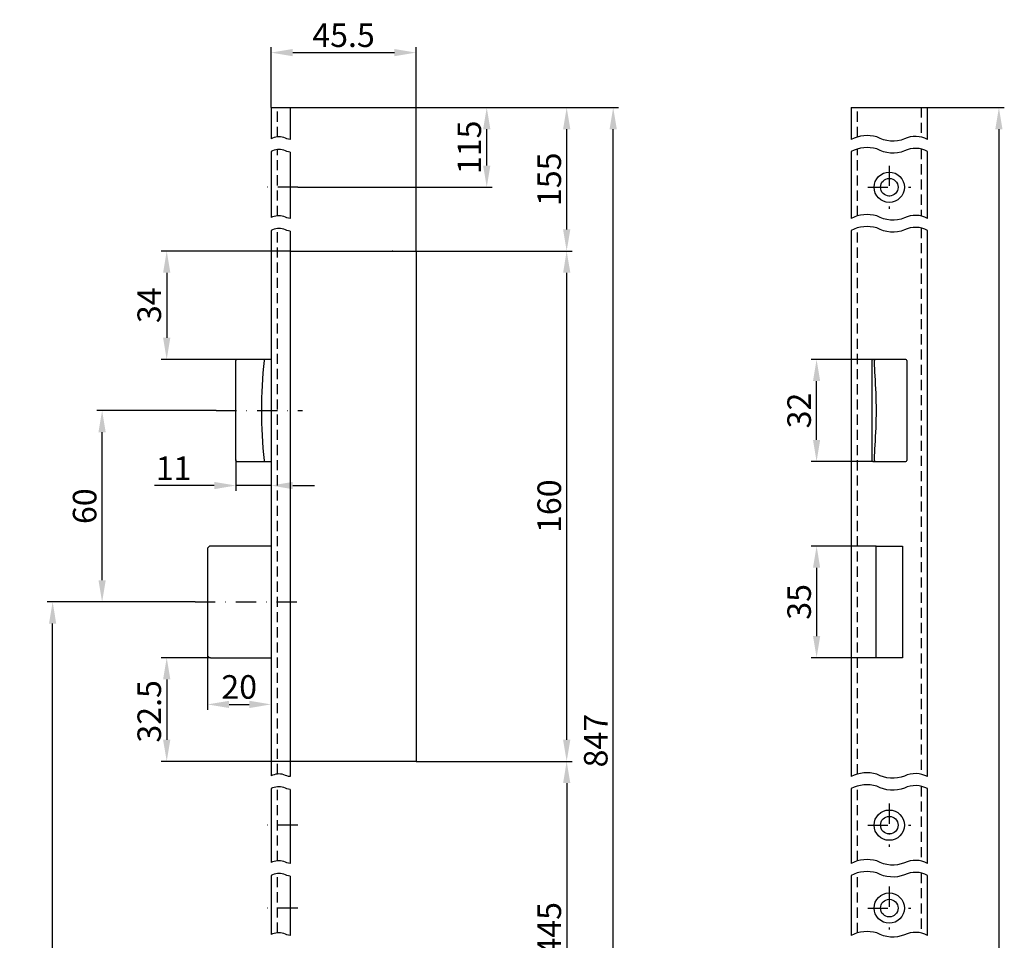
# Model space of a CAD drawing. Units: millimetres. Extents: x 303 to 738, y 236 to 1314.
# Drawn here: x 374 to 683, y 1026 to 1314 of the extents above; entities that cross this region are included whole.
import ezdxf

# ---------------------------------------------------------------- set-up
doc = ezdxf.new("R2010")
doc.units = ezdxf.units.MM
doc.linetypes.add('STRICHPUNKT2', pattern=[12.7, 6.35, -3.175, 0, -3.175])
doc.linetypes.add('VERDECKT2', pattern=[4.7625, 3.175, -1.5875])
doc.layers.get('DEFPOINTS').update_dxf_attribs({"linetype": 'CONTINUOUS'})
for name, color, linetype in [('ACHSEN', 1, 'STRICHPUNKT2'), ('AVERDECKTE', 13, 'VERDECKT2'), ('BEMASSUNG', 2, 'CONTINUOUS'), ('UMRISS03', 3, 'CONTINUOUS'), ('UMRISS05', 4, 'CONTINUOUS')]:
    doc.layers.add(name, color=color, linetype=linetype)
doc.styles.add('ARIAL-STANDARD', font='arial.ttf')
doc.dimstyles.new('Katalog 09', dxfattribs={"dimscale": 1.7, "dimtxt": 4.35, "dimasz": 4, "dimexe": 1, "dimexo": 0, "dimgap": 1, "dimtad": 1, "dimdec": 1, "dimdsep": 46, "dimtxsty": 'ARIAL-STANDARD', "dimcen": 1.5, "dimclrd": 256, "dimclre": 256, "dimclrt": 3, "dimadec": 0, "dimazin": 0, "dimtfac": 1, "dimtdec": 1, "dimtix": 1, "dimtmove": 0, "dimatfit": 3, "dimfxl": 1, "dimtolj": 1, "dimarcsym": 0})

# ---------------------------------------------------------------- blocks, each defined once
blk = doc.blocks.new('*D92')
at = {"layer": 'BEMASSUNG', "lineweight": -2, "transparency": 16777216}
for p, q in [((498.17, 1241.83), (547.1, 1241.83)), ((545.4, 1088.63), (545.4, 1235.03)), ((498.17, 1081.83), (547.1, 1081.83))]:
    blk.add_line(p, q, dxfattribs=at)
at = {"layer": 'BEMASSUNG', "transparency": 16777216}
for points in [[(544.27, 1235.03), (546.54, 1235.03), (545.4, 1241.83)], [(544.27, 1088.63), (546.54, 1088.63), (545.4, 1081.83)]]:
    blk.add_solid(points, dxfattribs=at)
at = {"layer": 'DEFPOINTS', "color": 0, "transparency": 16777216}
for p in [(498.17, 1241.83), (545.4, 1241.83), (498.17, 1081.83)]:
    blk.add_point(p, dxfattribs=at)
at = {"layer": 'BEMASSUNG', "color": 3, "transparency": 16777216, "insert": (539.93, 1161.83), "char_height": 7.395, "attachment_point": 5, "rotation": 90, "style": 'ARIAL-STANDARD'}
blk.add_mtext('\\A1;160', dxfattribs=at)
blk = doc.blocks.new('*D99')
at = {"layer": 'BEMASSUNG', "lineweight": -2, "transparency": 16777216}
for p, q in [((433.72, 1114.33), (418.26, 1114.33)), ((419.96, 1107.53), (419.96, 1088.63)), ((458.67, 1081.83), (418.26, 1081.83))]:
    blk.add_line(p, q, dxfattribs=at)
at = {"layer": 'BEMASSUNG', "transparency": 16777216}
for points in [[(418.82, 1107.53), (421.09, 1107.53), (419.96, 1114.33)], [(418.82, 1088.63), (421.09, 1088.63), (419.96, 1081.83)]]:
    blk.add_solid(points, dxfattribs=at)
at = {"layer": 'DEFPOINTS', "color": 0, "transparency": 16777216}
for p in [(433.72, 1114.33), (419.96, 1081.83), (458.67, 1081.83)]:
    blk.add_point(p, dxfattribs=at)
at = {"layer": 'BEMASSUNG', "color": 3, "transparency": 16777216, "insert": (414.48, 1097.5), "char_height": 7.395, "attachment_point": 5, "rotation": 90, "style": 'ARIAL-STANDARD'}
blk.add_mtext('\\A1;32.5', dxfattribs=at)
blk = doc.blocks.new('*D100')
at = {"layer": 'BEMASSUNG', "lineweight": -2, "transparency": 16777216}
for p, q in [((458.67, 1241.83), (418.26, 1241.83)), ((419.96, 1235.03), (419.96, 1214.63)), ((442.05, 1207.83), (418.26, 1207.83))]:
    blk.add_line(p, q, dxfattribs=at)
at = {"layer": 'BEMASSUNG', "transparency": 16777216}
for points in [[(418.82, 1235.03), (421.09, 1235.03), (419.96, 1241.83)], [(418.82, 1214.63), (421.09, 1214.63), (419.96, 1207.83)]]:
    blk.add_solid(points, dxfattribs=at)
at = {"layer": 'DEFPOINTS', "color": 0, "transparency": 16777216}
for p in [(458.67, 1241.83), (419.96, 1207.83), (442.05, 1207.83)]:
    blk.add_point(p, dxfattribs=at)
at = {"layer": 'BEMASSUNG', "color": 3, "transparency": 16777216, "insert": (414.48, 1224.83), "char_height": 7.395, "attachment_point": 5, "rotation": 90, "style": 'ARIAL-STANDARD'}
blk.add_mtext('\\A1;34', dxfattribs=at)
blk = doc.blocks.new('*D103')
at = {"layer": 'BEMASSUNG', "lineweight": -2, "transparency": 16777216}
for p, q in [((458.67, 1286.83), (547.1, 1286.83)), ((545.4, 1248.63), (545.4, 1280.03)), ((498.17, 1241.83), (547.1, 1241.83))]:
    blk.add_line(p, q, dxfattribs=at)
at = {"layer": 'BEMASSUNG', "transparency": 16777216}
for points in [[(544.27, 1280.03), (546.54, 1280.03), (545.4, 1286.83)], [(544.27, 1248.63), (546.54, 1248.63), (545.4, 1241.83)]]:
    blk.add_solid(points, dxfattribs=at)
at = {"layer": 'DEFPOINTS', "color": 0, "transparency": 16777216}
for p in [(458.67, 1286.83), (545.4, 1286.83), (498.17, 1241.83)]:
    blk.add_point(p, dxfattribs=at)
at = {"layer": 'BEMASSUNG', "color": 3, "transparency": 16777216, "insert": (539.93, 1264.33), "char_height": 7.395, "attachment_point": 5, "rotation": 90, "style": 'ARIAL-STANDARD'}
blk.add_mtext('\\A1;155', dxfattribs=at)
blk = doc.blocks.new('*D104')
at = {"layer": 'BEMASSUNG', "lineweight": -2, "transparency": 16777216}
for p, q in [((461.12, 1286.83), (522.03, 1286.83)), ((520.33, 1268.63), (520.33, 1280.03)), ((461.12, 1261.83), (522.03, 1261.83))]:
    blk.add_line(p, q, dxfattribs=at)
at = {"layer": 'BEMASSUNG', "transparency": 16777216}
for points in [[(519.2, 1280.03), (521.47, 1280.03), (520.33, 1286.83)], [(519.2, 1268.63), (521.47, 1268.63), (520.33, 1261.83)]]:
    blk.add_solid(points, dxfattribs=at)
at = {"layer": 'DEFPOINTS', "color": 0, "transparency": 16777216}
for p in [(461.12, 1286.83), (520.33, 1286.83), (461.12, 1261.83)]:
    blk.add_point(p, dxfattribs=at)
at = {"layer": 'BEMASSUNG', "color": 3, "transparency": 16777216, "insert": (514.86, 1274.33), "char_height": 7.395, "attachment_point": 5, "rotation": 90, "style": 'ARIAL-STANDARD'}
blk.add_mtext('\\A1;115', dxfattribs=at)
blk = doc.blocks.new('*D105')
at = {"layer": 'BEMASSUNG', "lineweight": -2, "transparency": 16777216}
for p, q in [((498.17, 1081.83), (547.1, 1081.83)), ((545.4, 1075.03), (545.4, 983.63)), ((498.17, 976.83), (547.1, 976.83))]:
    blk.add_line(p, q, dxfattribs=at)
at = {"layer": 'BEMASSUNG', "transparency": 16777216}
for points in [[(544.27, 1075.03), (546.54, 1075.03), (545.4, 1081.83)], [(544.27, 983.63), (546.54, 983.63), (545.4, 976.83)]]:
    blk.add_solid(points, dxfattribs=at)
at = {"layer": 'DEFPOINTS', "color": 0, "transparency": 16777216}
for p in [(498.17, 1081.83), (498.17, 976.83), (545.4, 976.83)]:
    blk.add_point(p, dxfattribs=at)
at = {"layer": 'BEMASSUNG', "color": 3, "transparency": 16777216, "insert": (539.94, 1029.33), "char_height": 7.395, "attachment_point": 5, "rotation": 90, "style": 'ARIAL-STANDARD'}
blk.add_mtext('\\A1;445', dxfattribs=at)
blk = doc.blocks.new('*D107')
at = {"layer": 'BEMASSUNG', "lineweight": -2, "transparency": 16777216}
for p, q in [((432.72, 1115.33), (432.72, 1097.99)), ((452.67, 1107.46), (452.67, 1097.99)), ((439.52, 1099.69), (445.87, 1099.69))]:
    blk.add_line(p, q, dxfattribs=at)
at = {"layer": 'BEMASSUNG', "transparency": 16777216}
for points in [[(439.52, 1100.82), (439.52, 1098.55), (432.72, 1099.69)], [(445.87, 1100.82), (445.87, 1098.55), (452.67, 1099.69)]]:
    blk.add_solid(points, dxfattribs=at)
at = {"layer": 'DEFPOINTS', "color": 0, "transparency": 16777216}
for p in [(432.72, 1115.33), (452.67, 1107.46), (452.67, 1099.69)]:
    blk.add_point(p, dxfattribs=at)
at = {"layer": 'BEMASSUNG', "color": 3, "transparency": 16777216, "insert": (442.69, 1105.16), "char_height": 7.395, "attachment_point": 5, "style": 'ARIAL-STANDARD'}
blk.add_mtext('\\A1;20', dxfattribs=at)
blk = doc.blocks.new('*D108')
at = {"layer": 'BEMASSUNG', "lineweight": -2, "transparency": 16777216}
for p, q in [((441.65, 1176.33), (441.65, 1166.61)), ((434.85, 1168.31), (416.18, 1168.31)), ((452.67, 1168.31), (441.65, 1168.31)), ((452.67, 1169.29), (452.67, 1166.61)), ((459.47, 1168.31), (466.27, 1168.31))]:
    blk.add_line(p, q, dxfattribs=at)
at = {"layer": 'BEMASSUNG', "transparency": 16777216}
for points in [[(434.85, 1169.44), (434.85, 1167.17), (441.65, 1168.31)], [(459.47, 1169.44), (459.47, 1167.17), (452.67, 1168.31)]]:
    blk.add_solid(points, dxfattribs=at)
at = {"layer": 'DEFPOINTS', "color": 0, "transparency": 16777216}
for p in [(441.65, 1176.33), (452.67, 1169.29), (452.67, 1168.31)]:
    blk.add_point(p, dxfattribs=at)
at = {"layer": 'BEMASSUNG', "color": 3, "transparency": 16777216, "insert": (422.12, 1173.72), "char_height": 7.395, "attachment_point": 5, "style": 'ARIAL-STANDARD'}
blk.add_mtext('\\A1;11', dxfattribs=at)
blk = doc.blocks.new('*D109')
at = {"layer": 'BEMASSUNG', "lineweight": -2, "transparency": 16777216}
for p, q in [((452.67, 1286.83), (452.67, 1305.74)), ((459.47, 1304.04), (491.37, 1304.04)), ((498.17, 1241.83), (498.17, 1305.74))]:
    blk.add_line(p, q, dxfattribs=at)
at = {"layer": 'BEMASSUNG', "transparency": 16777216}
for points in [[(459.47, 1305.17), (459.47, 1302.91), (452.67, 1304.04)], [(491.37, 1305.17), (491.37, 1302.91), (498.17, 1304.04)]]:
    blk.add_solid(points, dxfattribs=at)
at = {"layer": 'DEFPOINTS', "color": 0, "transparency": 16777216}
for p in [(498.17, 1304.04), (452.67, 1286.83), (498.17, 1241.83)]:
    blk.add_point(p, dxfattribs=at)
at = {"layer": 'BEMASSUNG', "color": 3, "transparency": 16777216, "insert": (475.42, 1309.5), "char_height": 7.395, "attachment_point": 5, "style": 'ARIAL-STANDARD'}
blk.add_mtext('\\A1;45.5', dxfattribs=at)
blk = doc.blocks.new('*D110')
at = {"layer": 'BEMASSUNG', "lineweight": -2, "transparency": 16777216}
for p, q in [((458.67, 1286.83), (561.69, 1286.83)), ((559.99, 896.63), (559.99, 1280.03)), ((508.17, 889.83), (561.69, 889.83))]:
    blk.add_line(p, q, dxfattribs=at)
at = {"layer": 'BEMASSUNG', "transparency": 16777216}
for points in [[(558.86, 1280.03), (561.12, 1280.03), (559.99, 1286.83)], [(558.86, 896.63), (561.12, 896.63), (559.99, 889.83)]]:
    blk.add_solid(points, dxfattribs=at)
at = {"layer": 'DEFPOINTS', "color": 0, "transparency": 16777216}
for p in [(458.67, 1286.83), (559.99, 1286.83), (508.17, 889.83)]:
    blk.add_point(p, dxfattribs=at)
at = {"layer": 'BEMASSUNG', "color": 3, "transparency": 16777216, "insert": (554.52, 1088.33), "char_height": 7.395, "attachment_point": 5, "rotation": 90, "style": 'ARIAL-STANDARD'}
blk.add_mtext('\\A1;847', dxfattribs=at)
blk = doc.blocks.new('*D115')
at = {"layer": 'BEMASSUNG', "lineweight": -2, "transparency": 16777216}
for p, q in [((426.61, 1131.83), (382.48, 1131.83)), ((384.18, 778.63), (384.18, 1125.03)), ((482.17, 771.83), (382.48, 771.83))]:
    blk.add_line(p, q, dxfattribs=at)
at = {"layer": 'BEMASSUNG', "transparency": 16777216}
for points in [[(383.05, 1125.03), (385.31, 1125.03), (384.18, 1131.83)], [(383.05, 778.63), (385.31, 778.63), (384.18, 771.83)]]:
    blk.add_solid(points, dxfattribs=at)
at = {"layer": 'DEFPOINTS', "color": 0, "transparency": 16777216}
for p in [(384.18, 1131.83), (426.61, 1131.83), (482.17, 771.83)]:
    blk.add_point(p, dxfattribs=at)
at = {"layer": 'BEMASSUNG', "color": 3, "transparency": 16777216, "insert": (378.7, 951.83), "char_height": 7.395, "attachment_point": 5, "rotation": 90, "style": 'ARIAL-STANDARD'}
blk.add_mtext('\\A1;700', dxfattribs=at)
blk = doc.blocks.new('*D116')
at = {"layer": 'BEMASSUNG', "lineweight": -2, "transparency": 16777216}
for p, q in [((435.51, 1191.83), (398, 1191.83)), ((399.7, 1138.63), (399.7, 1185.03)), ((428.84, 1131.83), (398, 1131.83))]:
    blk.add_line(p, q, dxfattribs=at)
at = {"layer": 'BEMASSUNG', "transparency": 16777216}
for points in [[(398.56, 1185.03), (400.83, 1185.03), (399.7, 1191.83)], [(398.56, 1138.63), (400.83, 1138.63), (399.7, 1131.83)]]:
    blk.add_solid(points, dxfattribs=at)
at = {"layer": 'DEFPOINTS', "color": 0, "transparency": 16777216}
for p in [(399.7, 1191.83), (435.51, 1191.83), (428.84, 1131.83)]:
    blk.add_point(p, dxfattribs=at)
at = {"layer": 'BEMASSUNG', "color": 3, "transparency": 16777216, "insert": (394.22, 1161.83), "char_height": 7.395, "attachment_point": 5, "rotation": 90, "style": 'ARIAL-STANDARD'}
blk.add_mtext('\\A1;60', dxfattribs=at)
blk = doc.blocks.new('*D121')
at = {"layer": 'BEMASSUNG', "lineweight": -2, "transparency": 16777216}
for p, q in [((658.57, 1286.83), (682.65, 1286.83)), ((680.95, 1280.03), (680.95, 338.63)), ((658.57, 331.83), (682.65, 331.83))]:
    blk.add_line(p, q, dxfattribs=at)
at = {"layer": 'BEMASSUNG', "transparency": 16777216}
for points in [[(679.82, 1280.03), (682.08, 1280.03), (680.95, 1286.83)], [(679.82, 338.63), (682.08, 338.63), (680.95, 331.83)]]:
    blk.add_solid(points, dxfattribs=at)
at = {"layer": 'DEFPOINTS', "color": 0, "transparency": 16777216}
for p in [(658.57, 1286.83), (658.57, 331.83), (680.95, 331.83)]:
    blk.add_point(p, dxfattribs=at)
at = {"layer": 'BEMASSUNG', "color": 3, "transparency": 16777216, "insert": (675.47, 805.21), "char_height": 7.395, "attachment_point": 5, "rotation": 90, "style": 'ARIAL-STANDARD'}
blk.add_mtext('\\A1;1950', dxfattribs=at)
blk = doc.blocks.new('*D128')
at = {"layer": 'BEMASSUNG', "lineweight": -2, "transparency": 16777216}
for p, q in [((642.47, 1149.33), (622.08, 1149.33)), ((623.78, 1142.53), (623.78, 1121.13)), ((642.47, 1114.33), (622.08, 1114.33))]:
    blk.add_line(p, q, dxfattribs=at)
at = {"layer": 'BEMASSUNG', "transparency": 16777216}
for points in [[(622.65, 1142.53), (624.91, 1142.53), (623.78, 1149.33)], [(622.65, 1121.13), (624.91, 1121.13), (623.78, 1114.33)]]:
    blk.add_solid(points, dxfattribs=at)
at = {"layer": 'DEFPOINTS', "color": 0, "transparency": 16777216}
for p in [(642.47, 1149.33), (623.78, 1114.33), (642.47, 1114.33)]:
    blk.add_point(p, dxfattribs=at)
at = {"layer": 'BEMASSUNG', "color": 3, "transparency": 16777216, "insert": (618.3, 1131.83), "char_height": 7.395, "attachment_point": 5, "rotation": 90, "style": 'ARIAL-STANDARD'}
blk.add_mtext('\\A1;35', dxfattribs=at)
blk = doc.blocks.new('*D129')
at = {"layer": 'BEMASSUNG', "lineweight": -2, "transparency": 16777216}
for p, q in [((641.43, 1207.83), (622.08, 1207.83)), ((623.78, 1182.63), (623.78, 1201.03)), ((641.5, 1175.83), (622.08, 1175.83))]:
    blk.add_line(p, q, dxfattribs=at)
at = {"layer": 'BEMASSUNG', "transparency": 16777216}
for points in [[(622.65, 1201.03), (624.91, 1201.03), (623.78, 1207.83)], [(622.65, 1182.63), (624.91, 1182.63), (623.78, 1175.83)]]:
    blk.add_solid(points, dxfattribs=at)
at = {"layer": 'DEFPOINTS', "color": 0, "transparency": 16777216}
for p in [(623.78, 1207.83), (641.43, 1207.83), (641.5, 1175.83)]:
    blk.add_point(p, dxfattribs=at)
at = {"layer": 'BEMASSUNG', "color": 3, "transparency": 16777216, "insert": (618.3, 1191.83), "char_height": 7.395, "attachment_point": 5, "rotation": 90, "style": 'ARIAL-STANDARD'}
blk.add_mtext('\\A1;32', dxfattribs=at)

msp = doc.modelspace()

# ---------------------------------------------------------------- linework, layer by layer
at = {"layer": 'ACHSEN'}
for p, q in [((646.57, 1268.58), (646.57, 1255.08)), ((461.12, 1261.83), (450.44, 1261.83)), ((461.12, 1261.83), (450.44, 1261.83)), ((639.82, 1261.83), (653.32, 1261.83)), ((435.51, 1191.83), (462.5, 1191.83)), ((428.84, 1131.83), (463.7, 1131.83)), ((646.57, 1068.58), (646.57, 1055.08)), ((461.12, 1061.83), (450.44, 1061.83)), ((639.82, 1061.83), (653.32, 1061.83)), ((646.57, 1042.58), (646.57, 1029.08)), ((461.12, 1035.83), (450.44, 1035.83)), ((639.82, 1035.83), (653.32, 1035.83))]:
    msp.add_line(p, q, dxfattribs=at)
at = {"layer": 'AVERDECKTE'}
for p, q in [((454.67, 1277.62), (454.67, 1286.83)), ((636.57, 1277.59), (636.57, 1286.83)), ((656.57, 1286.83), (656.57, 1277.56)), ((454.67, 1252.87), (454.67, 1273.63)), ((636.57, 1252.83), (636.57, 1273.83)), ((656.57, 1273.8), (656.57, 1252.8)), ((454.67, 1077.85), (454.67, 1248.87)), ((636.57, 1077.82), (636.57, 1249.08)), ((656.57, 1249.05), (656.57, 1077.79)), ((454.67, 1050.66), (454.67, 1073.86)), ((636.57, 1050.63), (636.57, 1074.06)), ((656.57, 1074.03), (656.57, 1050.6)), ((636.57, 1028.06), (636.57, 1046.87)), ((656.57, 1046.84), (656.57, 1028.03)), ((454.67, 1028.09), (454.67, 1046.67))]:
    msp.add_line(p, q, dxfattribs=at)
at = {"layer": 'UMRISS03'}
for points in [[(458.67, 1276.8, -0.102044), (456.72, 1277.43, 0.1886), (452.67, 1277.04, 0.1886)], [(658.57, 1276.8, 0.240784), (651.35, 1276.97, -0.22582), (642.68, 1277.58, 0.1886), (634.57, 1276.81, 0.1886)], [(458.67, 1272.81, -0.102044), (456.72, 1273.44, 0.1886), (452.67, 1273.05, 0.1886)], [(658.57, 1273.05, 0.240784), (651.35, 1273.21, -0.22582), (642.68, 1273.83, 0.1886), (634.57, 1273.05, 0.1886)], [(458.67, 1252.05, -0.102044), (456.72, 1252.68, 0.1886), (452.67, 1252.29, 0.1886)], [(658.57, 1252.05, 0.240784), (651.35, 1252.21, -0.22582), (642.68, 1252.83, 0.1886), (634.57, 1252.05, 0.1886)], [(458.67, 1248.06, -0.102044), (456.72, 1248.68, 0.1886), (452.67, 1248.3, 0.1886)], [(658.57, 1248.3, 0.240784), (651.35, 1248.46, -0.22582), (642.68, 1249.07, 0.1886), (634.57, 1248.3, 0.1886)], [(458.67, 1077.04, -0.102044), (456.72, 1077.66, 0.1886), (452.67, 1077.27, 0.1886)], [(658.57, 1077.04, 0.240784), (651.35, 1077.2, -0.22582), (642.68, 1077.82, 0.1886), (634.57, 1077.04, 0.1886)], [(458.67, 1073.04, -0.102044), (456.72, 1073.67, 0.1886), (452.67, 1073.28, 0.1886)], [(658.57, 1073.28, 0.240784), (651.35, 1073.44, -0.22582), (642.68, 1074.06, 0.1886), (634.57, 1073.28, 0.1886)], [(458.67, 1049.85, -0.102044), (456.72, 1050.47, 0.1886), (452.67, 1050.08, 0.1886)], [(658.57, 1049.85, 0.240784), (651.35, 1050.01, -0.22582), (642.68, 1050.63, 0.1886), (634.57, 1049.85, 0.1886)], [(658.57, 1046.09, 0.240784), (651.35, 1046.25, -0.22582), (642.68, 1046.87, 0.1886), (634.57, 1046.09, 0.1886)], [(458.67, 1045.85, -0.102044), (456.72, 1046.48, 0.1886), (452.67, 1046.09, 0.1886)], [(658.57, 1027.27, 0.240784), (651.35, 1027.44, -0.22582), (642.68, 1028.05, 0.1886), (634.57, 1027.28, 0.1886)], [(458.67, 1027.27, -0.102044), (456.72, 1027.9, 0.1886), (452.67, 1027.51, 0.1886)]]:
    msp.add_lwpolyline(points, format="xyb", dxfattribs=at)
at = {"layer": 'UMRISS05'}
for p, q in [((452.67, 1286.83), (452.67, 1277.04)), ((452.67, 1286.83), (458.67, 1286.83)), ((452.67, 1286.83), (452.67, 1277.04)), ((458.67, 1286.83), (458.67, 1276.8)), ((634.57, 1286.83), (634.57, 1276.81)), ((634.57, 1286.83), (658.57, 1286.83)), ((658.57, 1276.8), (658.57, 1286.83)), ((452.67, 1273.05), (452.67, 1252.29)), ((452.67, 1273.05), (452.67, 1252.29)), ((458.67, 1272.81), (458.67, 1252.05)), ((634.57, 1273.05), (634.57, 1252.05)), ((658.57, 1252.05), (658.57, 1273.05)), ((452.67, 1248.3), (452.67, 1077.27)), ((452.67, 1248.3), (452.67, 1077.27)), ((458.67, 1248.06), (458.67, 1077.04)), ((634.57, 1248.3), (634.57, 1077.04)), ((658.57, 1077.04), (658.57, 1248.3)), ((458.67, 1241.83), (498.17, 1241.83)), ((490.87, 1241.83), (490.67, 1241.83)), ((498.17, 1241.83), (498.17, 1081.83)), ((442.05, 1207.83), (441.98, 1207.83)), ((442.05, 1207.83), (441.98, 1207.83)), ((450.75, 1207.83), (442.05, 1207.83)), ((452.67, 1207.83), (450.75, 1207.83)), ((452.67, 1207.83), (450.75, 1207.83)), ((641.07, 1207.53), (641.07, 1176.13)), ((641.37, 1207.83), (641.5, 1207.83)), ((641.8, 1207.83), (641.5, 1207.83)), ((641.8, 1207.83), (641.89, 1207.83)), ((641.98, 1207.83), (641.89, 1207.83)), ((650.68, 1207.83), (641.98, 1207.83)), ((651.77, 1207.83), (650.68, 1207.83)), ((652.07, 1207.53), (652.07, 1176.13)), ((441.62, 1180.95), (441.62, 1202.71)), ((441.98, 1175.83), (442.05, 1175.83)), ((441.98, 1175.83), (442.05, 1175.83)), ((442.05, 1175.83), (450.75, 1175.83)), ((450.75, 1175.83), (452.67, 1175.83)), ((450.75, 1175.83), (452.67, 1175.83)), ((641.5, 1175.83), (641.37, 1175.83)), ((641.5, 1175.83), (641.8, 1175.83)), ((641.89, 1175.83), (641.8, 1175.83)), ((641.89, 1175.83), (641.98, 1175.83)), ((641.98, 1175.83), (650.68, 1175.83)), ((650.68, 1175.83), (651.77, 1175.83)), ((452.67, 1149.33), (433.72, 1149.33)), ((642.47, 1114.33), (642.47, 1149.33)), ((642.47, 1149.33), (650.67, 1149.33)), ((650.67, 1149.33), (650.67, 1114.33)), ((432.72, 1148.33), (432.72, 1115.33)), ((433.72, 1114.33), (452.67, 1114.33)), ((650.67, 1114.33), (642.47, 1114.33)), ((498.17, 1081.83), (458.67, 1081.83)), ((452.67, 1073.28), (452.67, 1050.08)), ((458.67, 1073.04), (458.67, 1049.85)), ((634.57, 1073.28), (634.57, 1049.85)), ((658.57, 1049.85), (658.57, 1073.28)), ((452.67, 1046.09), (452.67, 1027.51)), ((458.67, 1045.85), (458.67, 1027.27)), ((634.57, 1046.09), (634.57, 1027.28)), ((658.57, 1027.27), (658.57, 1046.09))]:
    msp.add_line(p, q, dxfattribs=at)
at = {"layer": 'UMRISS05', "flags": 128}
for points in [[(441.62, 1202.71), (441.62, 1202.91), (441.62, 1203.11), (441.62, 1203.32), (441.62, 1203.52), (441.62, 1203.72), (441.62, 1203.92), (441.62, 1204.12), (441.62, 1204.32), (441.62, 1204.53), (441.62, 1204.73), (441.62, 1204.93), (441.63, 1205.13), (441.63, 1205.33), (441.63, 1205.53), (441.63, 1205.73), (441.63, 1205.94), (441.63, 1206.14), (441.64, 1206.34), (441.64, 1206.54), (441.64, 1206.74), (441.64, 1206.94), (441.65, 1207.14), (441.65, 1207.33), (441.65, 1207.53)], [(441.98, 1207.83), (441.96, 1207.83), (441.93, 1207.83), (441.91, 1207.83), (441.89, 1207.82), (441.87, 1207.82), (441.85, 1207.81), (441.83, 1207.8), (441.82, 1207.79), (441.8, 1207.79), (441.78, 1207.77), (441.77, 1207.76), (441.75, 1207.75), (441.74, 1207.74), (441.72, 1207.72), (441.71, 1207.71), (441.7, 1207.69), (441.69, 1207.67), (441.68, 1207.66), (441.67, 1207.64), (441.67, 1207.62), (441.66, 1207.6), (441.66, 1207.58), (441.66, 1207.56), (441.65, 1207.54)], [(441.65, 1207.53), (441.65, 1207.53), (441.65, 1207.53), (441.65, 1207.53), (441.65, 1207.54), (441.65, 1207.54), (441.65, 1207.54), (441.65, 1207.54), (441.65, 1207.54), (441.65, 1207.54), (441.65, 1207.54), (441.65, 1207.54), (441.65, 1207.54), (441.65, 1207.54), (441.65, 1207.54), (441.65, 1207.54), (441.65, 1207.54), (441.65, 1207.54), (441.65, 1207.54), (441.65, 1207.54), (441.65, 1207.54), (441.65, 1207.54), (441.65, 1207.54), (441.65, 1207.54), (441.65, 1207.54)], [(441.65, 1207.53), (441.65, 1207.53), (441.65, 1207.53), (441.65, 1207.53), (441.65, 1207.54), (441.65, 1207.54), (441.65, 1207.54), (441.65, 1207.54), (441.65, 1207.54), (441.65, 1207.54), (441.65, 1207.54), (441.65, 1207.54), (441.65, 1207.54), (441.65, 1207.54), (441.65, 1207.54), (441.65, 1207.54), (441.65, 1207.54), (441.65, 1207.54), (441.65, 1207.54), (441.65, 1207.54), (441.65, 1207.54), (441.65, 1207.54), (441.65, 1207.54), (441.65, 1207.54), (441.65, 1207.54)], [(641.89, 1207.83), (641.89, 1207.83), (641.89, 1207.83), (641.89, 1207.83), (641.89, 1207.82), (641.89, 1207.82), (641.89, 1207.81), (641.89, 1207.8), (641.89, 1207.79), (641.89, 1207.79), (641.89, 1207.77), (641.89, 1207.76), (641.89, 1207.75), (641.89, 1207.74), (641.89, 1207.72), (641.89, 1207.71), (641.89, 1207.69), (641.89, 1207.67), (641.89, 1207.66), (641.89, 1207.64), (641.89, 1207.62), (641.89, 1207.6), (641.89, 1207.58), (641.89, 1207.56), (641.89, 1207.54)], [(641.89, 1207.53), (641.89, 1207.53), (641.89, 1207.53), (641.89, 1207.53), (641.89, 1207.54), (641.89, 1207.54), (641.89, 1207.54), (641.89, 1207.54), (641.89, 1207.54), (641.89, 1207.54), (641.89, 1207.54), (641.89, 1207.54), (641.89, 1207.54), (641.89, 1207.54), (641.89, 1207.54), (641.89, 1207.54), (641.89, 1207.54), (641.89, 1207.54), (641.89, 1207.54), (641.89, 1207.54), (641.89, 1207.54), (641.89, 1207.54), (641.89, 1207.54), (641.89, 1207.54), (641.89, 1207.54)], [(642.11, 1202.71), (642.11, 1202.91), (642.1, 1203.11), (642.09, 1203.32), (642.08, 1203.52), (642.07, 1203.72), (642.06, 1203.92), (642.06, 1204.12), (642.05, 1204.32), (642.04, 1204.53), (642.03, 1204.73), (642.02, 1204.93), (642.01, 1205.13), (642, 1205.33), (641.99, 1205.53), (641.98, 1205.73), (641.97, 1205.94), (641.96, 1206.14), (641.95, 1206.34), (641.94, 1206.54), (641.93, 1206.74), (641.92, 1206.94), (641.91, 1207.14), (641.9, 1207.33), (641.89, 1207.53)], [(441.65, 1176.13), (441.65, 1176.33), (441.65, 1176.53), (441.64, 1176.73), (441.64, 1176.93), (441.64, 1177.13), (441.64, 1177.33), (441.63, 1177.53), (441.63, 1177.73), (441.63, 1177.93), (441.63, 1178.13), (441.63, 1178.33), (441.63, 1178.54), (441.62, 1178.74), (441.62, 1178.94), (441.62, 1179.14), (441.62, 1179.34), (441.62, 1179.54), (441.62, 1179.75), (441.62, 1179.95), (441.62, 1180.15), (441.62, 1180.35), (441.62, 1180.55), (441.62, 1180.75), (441.62, 1180.95)], [(641.89, 1176.13), (641.9, 1176.33), (641.91, 1176.53), (641.92, 1176.73), (641.93, 1176.93), (641.94, 1177.13), (641.95, 1177.33), (641.96, 1177.53), (641.97, 1177.73), (641.98, 1177.93), (641.99, 1178.13), (642, 1178.33), (642.01, 1178.54), (642.02, 1178.74), (642.03, 1178.94), (642.04, 1179.14), (642.05, 1179.34), (642.06, 1179.54), (642.06, 1179.75), (642.07, 1179.95), (642.08, 1180.15), (642.09, 1180.35), (642.1, 1180.55), (642.11, 1180.75), (642.11, 1180.95)], [(441.65, 1176.12), (441.65, 1176.12), (441.65, 1176.12), (441.65, 1176.12), (441.65, 1176.12), (441.65, 1176.13), (441.65, 1176.13), (441.65, 1176.13), (441.65, 1176.13), (441.65, 1176.13), (441.65, 1176.13), (441.65, 1176.13), (441.65, 1176.13), (441.65, 1176.13), (441.65, 1176.13), (441.65, 1176.13), (441.65, 1176.13), (441.65, 1176.13), (441.65, 1176.13), (441.65, 1176.13), (441.65, 1176.13), (441.65, 1176.13), (441.65, 1176.13), (441.65, 1176.13), (441.65, 1176.13)], [(441.65, 1176.12), (441.65, 1176.12), (441.65, 1176.12), (441.65, 1176.12), (441.65, 1176.12), (441.65, 1176.13), (441.65, 1176.13), (441.65, 1176.13), (441.65, 1176.13), (441.65, 1176.13), (441.65, 1176.13), (441.65, 1176.13), (441.65, 1176.13), (441.65, 1176.13), (441.65, 1176.13), (441.65, 1176.13), (441.65, 1176.13), (441.65, 1176.13), (441.65, 1176.13), (441.65, 1176.13), (441.65, 1176.13), (441.65, 1176.13), (441.65, 1176.13), (441.65, 1176.13), (441.65, 1176.13)], [(441.65, 1176.12), (441.66, 1176.1), (441.66, 1176.08), (441.66, 1176.07), (441.67, 1176.05), (441.67, 1176.03), (441.68, 1176.01), (441.69, 1175.99), (441.7, 1175.98), (441.71, 1175.96), (441.72, 1175.94), (441.74, 1175.93), (441.75, 1175.92), (441.77, 1175.9), (441.78, 1175.89), (441.8, 1175.88), (441.82, 1175.87), (441.83, 1175.86), (441.85, 1175.86), (441.87, 1175.85), (441.89, 1175.84), (441.91, 1175.84), (441.93, 1175.84), (441.96, 1175.83), (441.98, 1175.83)], [(641.89, 1176.12), (641.89, 1176.12), (641.89, 1176.12), (641.89, 1176.12), (641.89, 1176.12), (641.89, 1176.13), (641.89, 1176.13), (641.89, 1176.13), (641.89, 1176.13), (641.89, 1176.13), (641.89, 1176.13), (641.89, 1176.13), (641.89, 1176.13), (641.89, 1176.13), (641.89, 1176.13), (641.89, 1176.13), (641.89, 1176.13), (641.89, 1176.13), (641.89, 1176.13), (641.89, 1176.13), (641.89, 1176.13), (641.89, 1176.13), (641.89, 1176.13), (641.89, 1176.13), (641.89, 1176.13)], [(641.89, 1176.12), (641.89, 1176.1), (641.89, 1176.08), (641.89, 1176.07), (641.89, 1176.05), (641.89, 1176.03), (641.89, 1176.01), (641.89, 1175.99), (641.89, 1175.98), (641.89, 1175.96), (641.89, 1175.94), (641.89, 1175.93), (641.89, 1175.92), (641.89, 1175.9), (641.89, 1175.89), (641.89, 1175.88), (641.89, 1175.87), (641.89, 1175.86), (641.89, 1175.86), (641.89, 1175.85), (641.89, 1175.84), (641.89, 1175.84), (641.89, 1175.84), (641.89, 1175.83), (641.89, 1175.83)]]:
    msp.add_lwpolyline(points, dxfattribs=at)
at = {"layer": 'UMRISS05'}
for centre, radius in [((646.57, 1261.83), 4.75), ((646.57, 1261.83), 2.75), ((646.57, 1061.83), 4.75), ((646.57, 1061.83), 2.75), ((646.57, 1035.83), 4.75), ((646.57, 1035.83), 2.75)]:
    msp.add_circle(centre, radius, dxfattribs=at)
for centre, radius, start, end in [((641.37, 1207.53), 0.3, 90, 180), ((651.77, 1207.53), 0.3, 0, 90), ((641.37, 1176.13), 0.3, 180, 270), ((651.77, 1176.13), 0.3, 270, 0), ((433.72, 1148.33), 1, 90, 180), ((433.72, 1115.33), 1, 180, 270)]:
    msp.add_arc(centre, radius, start, end, dxfattribs=at)
for centre, major_axis, ratio, start_param, end_param in [((729.68, 1191.83), (280.01, 0), 0.714249, 3.062894, 3.220292), ((450.75, 1207.53), (0, 0.3), 0.707107, 0, 1.492097), ((450.75, 1207.53), (0, 0.3), 0.707107, 0, 1.492097), ((360.75, 1191.83), (-281.78, 0), 0.707107, 3.086967, 3.196218), ((450.75, 1176.13), (0, 0.3), 0.707107, 1.649495, 3.141593), ((450.75, 1176.13), (0, 0.3), 0.707107, 1.649495, 3.141593)]:
    msp.add_ellipse(centre, major_axis=major_axis, ratio=ratio, start_param=start_param, end_param=end_param, dxfattribs=at)

# ---------------------------------------------------------------- dimensions: what is measured, and where the dimension line sits
at = {"layer": 'BEMASSUNG'}
for base, p1, p2, picture, middle in [((498.17, 1304.04), (452.67, 1286.83), (498.17, 1241.83), '*D109', (475.42, 1309.5)), ((452.66851124, 1099.68704371), (432.71851124, 1115.33332557), (452.66851124, 1107.45763888), '*D107', (442.69351124, 1105.16273095))]:
    dim = msp.add_linear_dim(base=base, p1=p1, p2=p2, dimstyle='Katalog 09', dxfattribs=at)
    dim.commit()
    dim.dimension.update_dxf_attribs({"geometry": picture, "text_midpoint": middle})
for base, p1, p2, text, picture, middle in [((545.4, 1286.83), (498.17, 1241.83), (458.67, 1286.83), '155', '*D103', (539.93, 1264.33)), ((559.99, 1286.83), (508.17, 889.83), (458.67, 1286.83), '847', '*D110', (554.52, 1088.33)), ((520.33, 1286.83), (461.12, 1261.83), (461.12, 1286.83), '115', '*D104', (514.86, 1274.33)), ((384.18, 1131.83), (482.17, 771.83), (426.61, 1131.83), '700', '*D115', (378.7, 951.83)), ((545.4, 976.83), (498.17, 1081.83), (498.17, 976.83), '445', '*D105', (539.94, 1029.33))]:
    dim = msp.add_linear_dim(base=base, p1=p1, p2=p2, angle=90, text=text, dimstyle='Katalog 09', dxfattribs=at)
    dim.commit()
    dim.dimension.update_dxf_attribs({"geometry": picture, "text_midpoint": middle})
dim = msp.add_linear_dim(base=(680.95, 331.83), p1=(658.57, 1286.83), p2=(658.57, 331.83), angle=90, text='1950', dimstyle='Katalog 09', dxfattribs=at)
dim.commit()
dim.dimension.update_dxf_attribs({"geometry": '*D121', "text_midpoint": (680.95, 805.21), "dimtype": 160})
for base, p1, p2, picture, middle in [((419.96, 1207.83), (458.67, 1241.83), (442.05, 1207.83), '*D100', (414.48, 1224.83)), ((545.4, 1241.83), (498.17, 1081.83), (498.17, 1241.83), '*D92', (539.93, 1161.83)), ((623.78, 1207.83), (641.5, 1175.83), (641.43, 1207.83), '*D129', (618.3, 1191.83)), ((399.7, 1191.83), (428.84, 1131.83), (435.51, 1191.83), '*D116', (394.22, 1161.83)), ((623.78, 1114.33), (642.47, 1149.33), (642.47, 1114.33), '*D128', (618.3, 1131.83))]:
    dim = msp.add_linear_dim(base=base, p1=p1, p2=p2, angle=90, dimstyle='Katalog 09', dxfattribs=at)
    dim.commit()
    dim.dimension.update_dxf_attribs({"geometry": picture, "text_midpoint": middle})
dim = msp.add_linear_dim(base=(452.67, 1168.31), p1=(441.65, 1176.33), p2=(452.67, 1169.29), dimstyle='Katalog 09', dxfattribs=at)
dim.commit()
dim.dimension.update_dxf_attribs({"geometry": '*D108', "text_midpoint": (422.12, 1168.31), "dimtype": 160})
dim = msp.add_linear_dim(base=(419.96, 1081.83), p1=(433.72, 1114.33), p2=(458.67, 1081.83), angle=90, dimstyle='Katalog 09', dxfattribs=at)
dim.commit()
dim.dimension.update_dxf_attribs({"geometry": '*D99', "text_midpoint": (419.96, 1097.5), "dimtype": 160})

doc.saveas('drawing.dxf')
